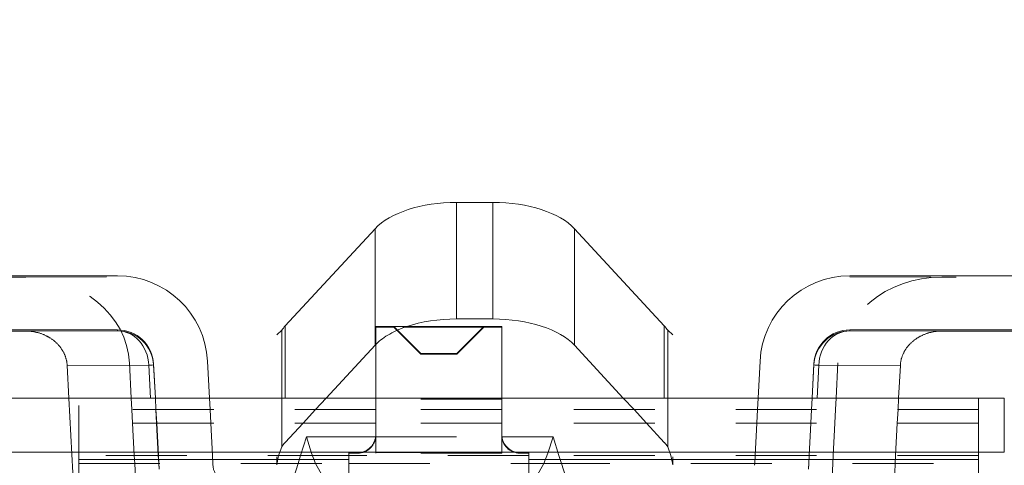
# Model space of a CAD drawing. Units: millimetres. Extents: x 1330 to 1892, y 73 to 806.
# Drawn here: x 1405 to 1416, y 539 to 544 of the extents above; entities that cross this region are included whole.
import ezdxf

# ---------------------------------------------------------------- set-up
doc = ezdxf.new("R2010")
doc.units = ezdxf.units.MM
for name, pattern in [('_..__..__..__.._', [1.8, 0.9, -0.9]), ('______..__..__..', [7.2, 2.7, -0.9, 0.9, -0.9, 0.9, -0.9]), ('________________', [0])]:
    doc.linetypes.add(name, pattern=pattern)
doc.layers.add('Ansichten', color=7, linetype='Continuous')
doc.layers.add('Maße', color=7, linetype='Continuous')
doc.dimstyles.get("Standard").update_dxf_attribs({"dimtxt": 0.18, "dimasz": 0.18, "dimexe": 0.18, "dimexo": 0.0625, "dimgap": 0.09, "dimtad": 0, "dimtih": 1, "dimtoh": 1, "dimdec": 4, "dimzin": 0, "dimdsep": 46, "dimtxsty": 'Standard', "dimcen": 0.09, "dimadec": 0, "dimazin": 0, "dimtfac": 1, "dimtdec": 4, "dimtofl": 0, "dimtmove": 0, "dimatfit": 3, "dimfxl": 0, "dimtolj": 1, "dimtzin": 0, "dimarcsym": 0})

# ---------------------------------------------------------------- blocks, each defined once
blk = doc.blocks.new('@725')
at = {"layer": 'Ansichten', "color": 253, "linetype": '________________', "lineweight": 9}
for p, q in [((1409.798, 542.256), (1409.798, 540.961)), ((1410.202, 542.256), (1410.202, 540.961)), ((1408.892, 541.964), (1408.892, 540.669)), ((1411.108, 541.964), (1411.108, 540.669)), ((1406.031, 540.829), (1406.031, 540.84)), ((1407.894, 540.884), (1407.894, 540.082)), ((1412.106, 540.884), (1412.106, 540.082)), ((1414.169, 540.84), (1414.169, 540.829)), ((1406.377, 540.447), (1405.47, 540.444)), ((1406.396, 540.082), (1406.377, 540.447)), ((1406.43, 540.461), (1406.43, 540.45)), ((1413.77, 540.45), (1413.77, 540.461)), ((1413.823, 540.447), (1413.804, 540.082)), ((1414.73, 540.444), (1413.823, 540.447)), ((1415.885, 539.482), (1415.885, 540.082)), ((1408.6, 539.401), (1405.6, 539.401)), ((1415.6, 539.401), (1410.6, 539.401))]:
    blk.add_line(p, q, dxfattribs=at)
at = {"layer": 'Ansichten', "color": 7, "linetype": '________________', "lineweight": 9}
for p, q in [((1410.202, 542.256), (1409.798, 542.256)), ((1408.892, 541.964), (1407.894, 540.884)), ((1412.106, 540.884), (1411.108, 541.964)), ((1402.2, 541.44), (1406.031, 541.44)), ((1414.169, 541.44), (1417.149, 541.44)), ((1410.202, 540.961), (1409.798, 540.961)), ((1402.2, 540.84), (1406.031, 540.84)), ((1405.009, 540.826), (1402.2, 540.826)), ((1405.009, 540.826), (1406.031, 540.829)), ((1407.855, 540.836), (1407.8, 540.785)), ((1407.855, 540.082), (1407.855, 540.836)), ((1408.9, 540.876), (1408.9, 540.082)), ((1408.9, 540.876), (1410.3, 540.876)), ((1410.3, 540.876), (1410.3, 540.082)), ((1412.145, 540.836), (1412.145, 540.082)), ((1412.2, 540.785), (1412.145, 540.836)), ((1414.169, 540.84), (1417.149, 540.84)), ((1414.169, 540.829), (1415.191, 540.826)), ((1417.149, 540.826), (1415.191, 540.826)), ((1408.892, 540.669), (1408.349, 540.082)), ((1411.651, 540.082), (1411.108, 540.669)), ((1407.029, 540.492), (1407.051, 540.082)), ((1413.149, 540.082), (1413.171, 540.492)), ((1405.47, 540.444), (1405.489, 540.082)), ((1406.43, 540.461), (1406.45, 540.082)), ((1406.43, 540.45), (1406.45, 540.082)), ((1413.75, 540.082), (1413.77, 540.461)), ((1413.75, 540.082), (1413.77, 540.45)), ((1414.711, 540.082), (1414.73, 540.444)), ((1404.301, 540.082), (1415.599, 540.082)), ((1415.599, 539.482), (1415.599, 540.082)), ((1404.301, 539.482), (1415.599, 539.482)), ((1405.6, 538.842), (1405.6, 539.401)), ((1408.6, 539.476), (1408.6, 535.758)), ((1408.9, 539.476), (1410.3, 539.476)), ((1408.9, 539.476), (1408.9, 539.47)), ((1410.6, 539.476), (1410.5, 539.476)), ((1410.6, 535.758), (1410.6, 539.476)), ((1415.6, 539.401), (1415.6, 538.842))]:
    blk.add_line(p, q, dxfattribs=at)
at = {"layer": 'Ansichten', "color": 212, "linetype": '_..__..__..__.._', "lineweight": 9}
for p, q in [((1405.009, 541.426), (1402.2, 541.426)), ((1405.009, 541.426), (1406.031, 541.429)), ((1414.169, 541.429), (1415.191, 541.426)), ((1417.149, 541.426), (1415.191, 541.426)), ((1409.1, 540.87), (1408.9, 540.87)), ((1409.4, 540.576), (1409.1, 540.876)), ((1409.1, 540.876), (1410.1, 540.876)), ((1409.1, 540.871), (1409.1, 540.876)), ((1409.4, 540.571), (1409.1, 540.871)), ((1410.1, 540.871), (1409.1, 540.871)), ((1410.1, 540.87), (1409.1, 540.87)), ((1409.8, 540.576), (1410.1, 540.876)), ((1409.8, 540.571), (1410.1, 540.871)), ((1410.1, 540.876), (1410.1, 540.871)), ((1410.3, 540.87), (1410.1, 540.87)), ((1409.4, 540.576), (1409.8, 540.576)), ((1409.4, 540.571), (1409.4, 540.576)), ((1409.8, 540.571), (1409.4, 540.571)), ((1409.8, 540.576), (1409.8, 540.571)), ((1406.163, 540.472), (1406.183, 540.082)), ((1414.017, 540.082), (1414.037, 540.472)), ((1405.489, 540.082), (1405.533, 539.252)), ((1406.183, 540.082), (1406.19, 539.954)), ((1406.45, 540.082), (1406.457, 539.954)), ((1406.45, 540.082), (1406.456, 539.954)), ((1407.051, 540.082), (1407.058, 539.954)), ((1407.855, 539.954), (1407.855, 540.082)), ((1408.349, 540.082), (1408.23, 539.954)), ((1408.9, 540.082), (1408.9, 540.076)), ((1410.3, 540.076), (1408.9, 540.076)), ((1408.9, 540.076), (1408.9, 539.676)), ((1410.3, 540.07), (1408.9, 540.07)), ((1410.3, 540.082), (1410.3, 540.076)), ((1410.3, 540.076), (1410.3, 539.676)), ((1411.77, 539.954), (1411.651, 540.082)), ((1412.145, 540.082), (1412.145, 539.954)), ((1413.142, 539.954), (1413.149, 540.082)), ((1413.743, 539.954), (1413.75, 540.082)), ((1413.744, 539.954), (1413.75, 540.082)), ((1414.01, 539.954), (1414.017, 540.082)), ((1414.704, 539.954), (1414.711, 540.082)), ((1405.6, 540.001), (1405.6, 539.399)), ((1408.9, 539.954), (1405.6, 539.954)), ((1406.19, 539.954), (1406.198, 539.804)), ((1406.456, 539.954), (1406.464, 539.804)), ((1406.457, 539.954), (1406.465, 539.804)), ((1407.058, 539.954), (1407.065, 539.804)), ((1407.855, 539.804), (1407.855, 539.954)), ((1408.23, 539.954), (1408.092, 539.804)), ((1410.3, 539.954), (1408.9, 539.954)), ((1415.6, 539.954), (1410.3, 539.954)), ((1411.908, 539.804), (1411.77, 539.954)), ((1412.145, 539.954), (1412.145, 539.804)), ((1413.135, 539.804), (1413.142, 539.954)), ((1413.735, 539.804), (1413.743, 539.954)), ((1413.736, 539.804), (1413.744, 539.954)), ((1414.002, 539.804), (1414.01, 539.954)), ((1414.696, 539.804), (1414.704, 539.954)), ((1415.6, 539.399), (1415.6, 540.001)), ((1408.9, 539.804), (1405.6, 539.804)), ((1406.198, 539.804), (1406.216, 539.444)), ((1406.464, 539.804), (1406.483, 539.444)), ((1406.465, 539.804), (1406.484, 539.444)), ((1407.065, 539.804), (1407.084, 539.444)), ((1407.855, 539.541), (1407.855, 539.804)), ((1408.092, 539.804), (1407.894, 539.589)), ((1410.3, 539.804), (1408.9, 539.804)), ((1415.6, 539.804), (1410.3, 539.804)), ((1412.106, 539.589), (1411.908, 539.804)), ((1412.145, 539.804), (1412.145, 539.541)), ((1413.116, 539.444), (1413.135, 539.804)), ((1413.716, 539.444), (1413.735, 539.804)), ((1413.717, 539.444), (1413.736, 539.804)), ((1413.984, 539.444), (1414.002, 539.804)), ((1414.677, 539.444), (1414.696, 539.804)), ((1408.064, 539.444), (1408.129, 539.651)), ((1408.129, 539.651), (1408.187, 539.468)), ((1408.129, 539.651), (1408.898, 539.651)), ((1408.898, 539.651), (1410.302, 539.651)), ((1408.9, 539.676), (1408.9, 539.476)), ((1408.9, 539.67), (1408.9, 539.676)), ((1410.3, 539.676), (1410.3, 539.476)), ((1410.3, 539.676), (1410.3, 539.67)), ((1410.302, 539.651), (1410.871, 539.651)), ((1410.813, 539.468), (1410.871, 539.651)), ((1410.871, 539.651), (1410.936, 539.444)), ((1407.855, 539.541), (1407.819, 539.444)), ((1412.181, 539.444), (1412.145, 539.541)), ((1408.6, 539.444), (1405.6, 539.444)), ((1406.216, 539.444), (1406.221, 539.354)), ((1406.483, 539.444), (1406.488, 539.354)), ((1406.484, 539.444), (1406.488, 539.354)), ((1407.084, 539.444), (1407.089, 539.354)), ((1407.819, 539.444), (1407.8, 539.339)), ((1407.8, 539.429), (1407.8, 539.339)), ((1408.036, 539.354), (1408.064, 539.444)), ((1408.187, 539.468), (1408.231, 539.354)), ((1408.7, 539.476), (1408.6, 539.476)), ((1408.7, 539.47), (1408.6, 539.47)), ((1410.6, 539.444), (1408.6, 539.444)), ((1410.3, 539.47), (1408.9, 539.47)), ((1410.3, 539.47), (1410.3, 539.476)), ((1410.6, 539.47), (1410.5, 539.47)), ((1415.6, 539.444), (1410.6, 539.444)), ((1410.769, 539.354), (1410.813, 539.468)), ((1410.936, 539.444), (1410.964, 539.354)), ((1412.2, 539.339), (1412.181, 539.444)), ((1412.2, 539.429), (1412.2, 539.339)), ((1413.111, 539.354), (1413.116, 539.444)), ((1413.712, 539.354), (1413.716, 539.444)), ((1413.712, 539.354), (1413.717, 539.444)), ((1413.979, 539.354), (1413.984, 539.444)), ((1414.673, 539.354), (1414.677, 539.444)), ((1405.6, 539.354), (1408.6, 539.354)), ((1406.221, 539.354), (1406.229, 539.204)), ((1406.488, 539.354), (1406.491, 539.303)), ((1406.488, 539.354), (1406.491, 539.293)), ((1407.089, 539.354), (1407.09, 539.335)), ((1407.989, 539.204), (1408.036, 539.354)), ((1408.231, 539.354), (1408.316, 539.204)), ((1408.6, 539.354), (1410.6, 539.354)), ((1410.6, 539.354), (1415.6, 539.354)), ((1410.684, 539.204), (1410.769, 539.354)), ((1410.964, 539.354), (1411.011, 539.204)), ((1413.11, 539.335), (1413.111, 539.354)), ((1413.709, 539.303), (1413.712, 539.354)), ((1413.709, 539.293), (1413.712, 539.354)), ((1413.971, 539.204), (1413.979, 539.354)), ((1414.667, 539.252), (1414.673, 539.354))]:
    blk.add_line(p, q, dxfattribs=at)
at = {"layer": 'Ansichten', "color": 7, "linetype": '________________', "lineweight": 9}
for points in [[(1405.47, 540.444), (1405.47, 540.451), (1405.469, 540.458), (1405.469, 540.464), (1405.468, 540.471), (1405.467, 540.478), (1405.466, 540.484), (1405.465, 540.491), (1405.463, 540.497), (1405.462, 540.504), (1405.46, 540.51), (1405.459, 540.517), (1405.457, 540.523), (1405.455, 540.53), (1405.453, 540.536), (1405.451, 540.542), (1405.449, 540.549), (1405.446, 540.555), (1405.444, 540.561), (1405.441, 540.567), (1405.438, 540.574), (1405.435, 540.58), (1405.432, 540.586), (1405.429, 540.592), (1405.426, 540.598), (1405.423, 540.604), (1405.419, 540.61), (1405.416, 540.616), (1405.412, 540.621), (1405.408, 540.627), (1405.404, 540.633), (1405.4, 540.639), (1405.396, 540.644), (1405.392, 540.65), (1405.388, 540.655), (1405.383, 540.661), (1405.379, 540.666), (1405.374, 540.671), (1405.369, 540.676), (1405.364, 540.682), (1405.359, 540.687), (1405.354, 540.692), (1405.349, 540.697), (1405.344, 540.701), (1405.339, 540.706), (1405.333, 540.711), (1405.328, 540.716), (1405.322, 540.72), (1405.317, 540.725), (1405.311, 540.729), (1405.305, 540.733), (1405.299, 540.737), (1405.293, 540.742), (1405.287, 540.746), (1405.281, 540.75), (1405.275, 540.753), (1405.268, 540.757), (1405.262, 540.761), (1405.256, 540.764), (1405.249, 540.768), (1405.242, 540.771), (1405.236, 540.775), (1405.229, 540.778), (1405.222, 540.781), (1405.216, 540.784), (1405.209, 540.787), (1405.202, 540.79), (1405.195, 540.792), (1405.188, 540.795), (1405.181, 540.798), (1405.173, 540.8), (1405.166, 540.802), (1405.159, 540.805), (1405.152, 540.807), (1405.145, 540.809), (1405.137, 540.811), (1405.13, 540.812), (1405.122, 540.814), (1405.115, 540.816), (1405.107, 540.817), (1405.1, 540.818), (1405.092, 540.82), (1405.085, 540.821), (1405.077, 540.822), (1405.07, 540.823), (1405.062, 540.824), (1405.055, 540.824), (1405.047, 540.825), (1405.039, 540.825), (1405.032, 540.826), (1405.024, 540.826), (1405.016, 540.826), (1405.009, 540.826)], [(1415.191, 540.826), (1415.184, 540.826), (1415.176, 540.826), (1415.168, 540.826), (1415.161, 540.825), (1415.153, 540.825), (1415.145, 540.824), (1415.138, 540.824), (1415.13, 540.823), (1415.123, 540.822), (1415.115, 540.821), (1415.108, 540.82), (1415.1, 540.818), (1415.093, 540.817), (1415.085, 540.816), (1415.078, 540.814), (1415.07, 540.812), (1415.063, 540.811), (1415.055, 540.809), (1415.048, 540.807), (1415.041, 540.805), (1415.034, 540.802), (1415.027, 540.8), (1415.019, 540.798), (1415.012, 540.795), (1415.005, 540.792), (1414.998, 540.79), (1414.991, 540.787), (1414.984, 540.784), (1414.978, 540.781), (1414.971, 540.778), (1414.964, 540.775), (1414.958, 540.771), (1414.951, 540.768), (1414.944, 540.764), (1414.938, 540.761), (1414.932, 540.757), (1414.925, 540.753), (1414.919, 540.75), (1414.913, 540.746), (1414.907, 540.742), (1414.901, 540.737), (1414.895, 540.733), (1414.889, 540.729), (1414.883, 540.725), (1414.878, 540.72), (1414.872, 540.716), (1414.867, 540.711), (1414.861, 540.706), (1414.856, 540.701), (1414.851, 540.697), (1414.846, 540.692), (1414.841, 540.687), (1414.836, 540.682), (1414.831, 540.676), (1414.826, 540.671), (1414.821, 540.666), (1414.817, 540.661), (1414.812, 540.655), (1414.808, 540.65), (1414.804, 540.644), (1414.8, 540.639), (1414.796, 540.633), (1414.792, 540.627), (1414.788, 540.621), (1414.784, 540.616), (1414.781, 540.61), (1414.777, 540.604), (1414.774, 540.598), (1414.771, 540.592), (1414.768, 540.586), (1414.765, 540.58), (1414.762, 540.574), (1414.759, 540.567), (1414.756, 540.561), (1414.754, 540.555), (1414.751, 540.549), (1414.749, 540.542), (1414.747, 540.536), (1414.745, 540.53), (1414.743, 540.523), (1414.741, 540.517), (1414.74, 540.51), (1414.738, 540.504), (1414.737, 540.497), (1414.735, 540.491), (1414.734, 540.484), (1414.733, 540.478), (1414.732, 540.471), (1414.731, 540.464), (1414.731, 540.458), (1414.73, 540.451), (1414.73, 540.444)]]:
    blk.add_lwpolyline(points, dxfattribs=at)
for centre, start_param, end_param in [((1409.798, 541.751), 1.570796, 2.70526), ((1410.202, 541.751), 0.436332, 1.570796), ((1409.798, 540.456), 1.570796, 2.157717), ((1410.202, 540.456), 0.436332, 1.570796), ((1408.8, 540.671), 2.70526, 2.808202), ((1411.2, 540.671), 0.333391, 0.436332)]:
    blk.add_ellipse(centre, major_axis=(1, 0), ratio=0.504784, start_param=start_param, end_param=end_param, dxfattribs=at)
at = {"layer": 'Ansichten', "color": 212, "linetype": '_..__..__..__.._', "lineweight": 9}
for centre, major_axis, ratio, start_param, end_param in [((1405.009, 540.426), (1.155, 0), 0.865727, 0.04534, 1.570796), ((1415.191, 540.426), (1.155, 0), 0.865727, 1.570796, 3.096253), ((1409.798, 540.456), (1, 0), 0.504784, 2.177903, 2.70526), ((1409.798, 540.456), (1, 0), 0.504784, 2.157717, 2.177903), ((1408.7, 539.67), (-0.2, 0), 0.999999, 1.570796, 3.141593), ((1410.5, 539.67), (-0.2, 0), 0.999999, 0, 1.570796), ((1408.8, 539.376), (1, 0), 0.504784, 2.70526, 2.808202), ((1411.2, 539.376), (1, 0), 0.504784, 0.333391, 0.436332)]:
    blk.add_ellipse(centre, major_axis=major_axis, ratio=ratio, start_param=start_param, end_param=end_param, dxfattribs=at)
at = {"layer": 'Ansichten', "color": 7, "linetype": '________________', "lineweight": 9, "extrusion": (0, 0, -1)}
for centre, major_axis, ratio, start_param, end_param in [((1406.031, 540.44), (1, 0), 0.999999, 4.712389, 6.230825), ((1414.169, 540.44), (1, 0), 0.999999, 3.193952, 4.712389), ((1406.031, 540.44), (0.4, 0), 0.999999, 4.712389, 6.230825), ((1414.169, 540.44), (0.4, 0), 0.999999, 3.193952, 4.712389), ((1415.95, 540.083), (-0.5, 0), 0.001685, 4.841782, 5.489385), ((1410.5, 539.676), (0.2, 0), 0.999999, 1.570796, 3.141593), ((1415.95, 539.483), (-0.5, 0), 0.001685, 4.841782, 5.489385)]:
    blk.add_ellipse(centre, major_axis=major_axis, ratio=ratio, start_param=start_param, end_param=end_param, dxfattribs=at)
at = {"layer": 'Ansichten', "color": 253, "linetype": '________________', "lineweight": 9, "extrusion": (0, 0, -1)}
for centre, major_axis, ratio, start_param, end_param in [((1406.031, 540.429), (0.4, 0), 0.999999, 4.712389, 6.230825), ((1414.169, 540.429), (0.4, 0), 0.999999, 3.193952, 4.712389), ((1406.031, 540.429), (-0.399, -0.021), 0.001682, 3.141681, 3.66528), ((1414.169, 540.429), (-0.399, 0.021), 0.001682, 5.759498, 6.283097)]:
    blk.add_ellipse(centre, major_axis=major_axis, ratio=ratio, start_param=start_param, end_param=end_param, dxfattribs=at)
at = {"layer": 'Ansichten', "color": 253, "linetype": '________________', "lineweight": 9}
for centre, major_axis, start_param, end_param in [((1406.031, 540.429), (-0.001, 0.4), 4.754363, 6.279819), ((1414.169, 540.429), (-0.001, -0.4), 3.144959, 4.670415)]:
    blk.add_ellipse(centre, major_axis=major_axis, ratio=0.865727, start_param=start_param, end_param=end_param, dxfattribs=at)
at = {"layer": 'Ansichten', "color": 212, "linetype": '_..__..__..__.._', "lineweight": 9, "extrusion": (0, 0, -1)}
for centre, start_param, end_param in [((1408.7, 539.676), 0, 1.570796), ((1407.29, 539.345), 2.360129, 3.089232)]:
    blk.add_ellipse(centre, major_axis=(0.2, 0), ratio=0.999999, start_param=start_param, end_param=end_param, dxfattribs=at)
blk = doc.blocks.new('*D22')
at = {"layer": 'Defpoints', "color": 0}
for p in [(1351.199, 553.531), (1436.7, 553.531), (1430.295, 521.521)]:
    blk.add_point(p, dxfattribs=at)
at = {"layer": 'Maße', "color": 0, "lineweight": -2}
for p, q in [((1345.199, 553.531), (1345.199, 592.722)), ((1436.638, 553.531), (1345.019, 553.531)), ((1345.199, 533.521), (1345.199, 541.531)), ((1430.232, 521.521), (1345.019, 521.521))]:
    blk.add_line(p, q, dxfattribs=at)
at = {"layer": 'Maße', "color": 0}
for points in [[(1347.199, 541.531), (1343.199, 541.531), (1345.199, 553.531)], [(1343.199, 533.521), (1347.199, 533.521), (1345.199, 521.521)]]:
    blk.add_solid(points, dxfattribs=at)
at = {"layer": 'Maße', "color": 0, "insert": (1339.109, 582.918), "char_height": 12, "attachment_point": 5, "rotation": 90}
blk.add_mtext('\\A1;32', dxfattribs=at)

msp = doc.modelspace()

# ---------------------------------------------------------------- block references
at = {"layer": 'Ansichten', "color": 7, "linetype": '______..__..__..', "lineweight": 9}
msp.add_blockref('@725', (0, 0), dxfattribs=at)

# ---------------------------------------------------------------- dimensions: what is measured, and where the dimension line sits
at = {"layer": 'Maße', "color": 5}
dim = msp.add_linear_dim(base=(1345.199, 553.531), p1=(1430.295, 521.521), p2=(1436.7, 553.531), angle=90, dimstyle='Standard', override={"dimtxt": 12, "dimasz": 12, "dimtad": 1, "dimjust": 0, "dimtih": 0, "dimtoh": 0, "dimdec": 1, "dimlfac": 1, "dimzin": 8, "dimsah": 1, "dimse1": 0, "dimse2": 0, "dimsd1": 0, "dimsd2": 0, "dimadec": 2, "dimazin": 2, "dimtol": 0, "dimtp": 0, "dimtm": 0, "dimtfac": 0.5, "dimtzin": 8}, dxfattribs=at)
dim.commit()
dim.dimension.update_dxf_attribs({"geometry": '*D22', "text_midpoint": (1345.199, 582.918), "dimtype": 160})

doc.saveas('drawing.dxf')
